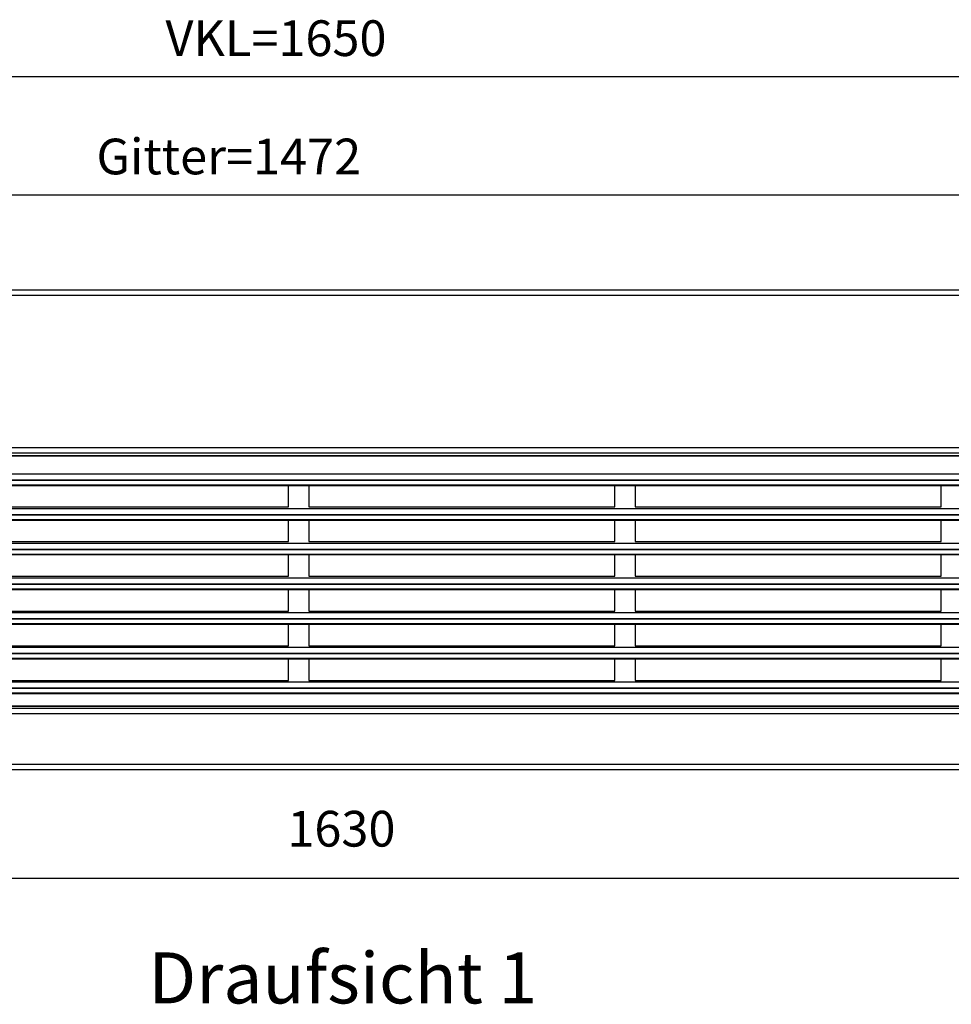
# Model space of a CAD drawing. Units: millimetres. Extents: x 28 to 622, y -25 to 395.
# Drawn here: x 221 to 312, y 125 to 221 of the extents above; entities that cross this region are included whole.
import ezdxf

# ---------------------------------------------------------------- set-up
doc = ezdxf.new("R2010")
doc.units = ezdxf.units.MM
doc.layers.add('1', color=7, linetype='Continuous')
doc.styles.add('CONVERTER_11', font='txt.shx', dxfattribs={"width": 0.9})
doc.dimstyles.new('ME10_DIM_10', dxfattribs={"dimtxt": 17.5, "dimasz": 17.5, "dimexe": 10, "dimexo": 0, "dimgap": 10, "dimtad": 1, "dimdsep": 46, "dimtxsty": 'CONVERTER_11', "dimsah": 1, "dimcen": 0.09, "dimclrd": 2, "dimclre": 2, "dimclrt": 3, "dimadec": 0, "dimazin": 0, "dimtfac": 1, "dimtdec": 4, "dimtix": 1, "dimtmove": 0, "dimatfit": 3, "dimfxl": 0, "dimtolj": 1, "dimtzin": 0, "dimarcsym": 0})
doc.dimstyles.new('ME10_DIM_11', dxfattribs={"dimtxt": 17.5, "dimasz": 17.5, "dimexe": 10, "dimexo": 0, "dimgap": 10, "dimtad": 1, "dimdsep": 46, "dimtxsty": 'CONVERTER_11', "dimsah": 1, "dimcen": 0.09, "dimclrd": 2, "dimclre": 2, "dimclrt": 3, "dimadec": 0, "dimazin": 0, "dimtfac": 1, "dimtdec": 4, "dimtix": 1, "dimtmove": 0, "dimatfit": 3, "dimfxl": 0, "dimtolj": 1, "dimtzin": 0, "dimarcsym": 0})
doc.dimstyles.new('ME10_DIM_18', dxfattribs={"dimtxt": 17.5, "dimasz": 17.5, "dimexe": 10, "dimexo": 0, "dimgap": 10, "dimtad": 1, "dimdsep": 46, "dimtxsty": 'CONVERTER_11', "dimsah": 1, "dimcen": 0.09, "dimclrd": 2, "dimclre": 2, "dimclrt": 3, "dimadec": 0, "dimazin": 0, "dimtfac": 1, "dimtdec": 4, "dimtix": 1, "dimtmove": 0, "dimatfit": 3, "dimfxl": 0, "dimtolj": 1, "dimtzin": 0, "dimarcsym": 0})

# ---------------------------------------------------------------- blocks, each defined once
blk = doc.blocks.new('fensterbank_bg66_02__22', base_point=(417.06, 881.44))
at = {"color": 1, "linetype": 'Continuous'}
for p, q in [((2064.06, 974.44), (420.06, 974.44)), ((2064.06, 971.84), (420.06, 971.84)), ((2064.06, 897.04), (420.06, 897.04)), ((2064.06, 894.44), (420.06, 894.44))]:
    blk.add_line(p, q, dxfattribs=at)
blk = doc.blocks.new('lueftungsgitter_bg66_rechts_gekuerzt__23', base_point=(429.56, 770.44))
at = {"color": 1, "linetype": 'Continuous'}
for p, q in [((429.56, 893.44), (1901.56, 893.44)), ((429.56, 893.14), (1901.56, 893.14)), ((432.06, 884.33), (1899.06, 884.33)), ((429.56, 878.95), (1901.56, 878.95)), ((429.56, 878.65), (1901.56, 878.65)), ((431.15, 881.27), (1899.97, 881.27)), ((432.06, 881.47), (1899.06, 881.47)), ((1237.06, 878.64), (1087.06, 878.64)), ((1237.06, 868.14), (1237.06, 878.64)), ((1247.06, 878.64), (1247.06, 868.14)), ((1397.06, 878.64), (1247.06, 878.64)), ((1397.06, 868.14), (1397.06, 878.64)), ((1407.06, 878.64), (1407.06, 868.14)), ((1557.06, 878.64), (1407.06, 878.64)), ((1557.06, 868.14), (1557.06, 878.64)), ((431.15, 864.28), (1899.97, 864.28)), ((432.06, 867.34), (1899.06, 867.34)), ((432.06, 864.48), (1899.06, 864.48)), ((1087.06, 868.14), (1237.06, 868.14)), ((1247.06, 868.14), (1397.06, 868.14)), ((1407.06, 868.14), (1557.06, 868.14)), ((429.56, 861.95), (1901.56, 861.95)), ((429.56, 861.65), (1901.56, 861.65)), ((1237.06, 861.64), (1087.06, 861.64)), ((1237.06, 851.14), (1237.06, 861.64)), ((1247.06, 861.64), (1247.06, 851.14)), ((1397.06, 861.64), (1247.06, 861.64)), ((1397.06, 851.14), (1397.06, 861.64)), ((1557.06, 861.64), (1407.06, 861.64)), ((1407.06, 861.64), (1407.06, 851.14)), ((1557.06, 851.14), (1557.06, 861.64)), ((432.06, 850.34), (1899.06, 850.34)), ((1087.06, 851.14), (1237.06, 851.14)), ((1247.06, 851.14), (1397.06, 851.14)), ((1407.06, 851.14), (1557.06, 851.14)), ((429.56, 844.96), (1901.56, 844.96)), ((1901.56, 844.66), (429.56, 844.66)), ((431.15, 847.28), (1899.97, 847.28)), ((432.06, 847.48), (1899.06, 847.48)), ((1237.06, 844.64), (1087.06, 844.64)), ((1237.06, 834.14), (1237.06, 844.64)), ((1247.06, 844.64), (1247.06, 834.14)), ((1397.06, 844.64), (1247.06, 844.64)), ((1397.06, 834.14), (1397.06, 844.64)), ((1407.06, 844.64), (1407.06, 834.14)), ((1557.06, 844.64), (1407.06, 844.64)), ((1557.06, 834.14), (1557.06, 844.64)), ((431.15, 830.29), (1899.97, 830.29)), ((432.06, 833.35), (1899.06, 833.35)), ((432.06, 830.49), (1899.06, 830.49)), ((1087.06, 834.14), (1237.06, 834.14)), ((1247.06, 834.14), (1397.06, 834.14)), ((1407.06, 834.14), (1557.06, 834.14)), ((429.56, 827.96), (1901.56, 827.96)), ((429.56, 827.66), (1901.56, 827.66)), ((1237.06, 827.64), (1087.06, 827.64)), ((1237.06, 817.14), (1237.06, 827.64)), ((1247.06, 827.64), (1247.06, 817.14)), ((1397.06, 827.64), (1247.06, 827.64)), ((1397.06, 817.14), (1397.06, 827.64)), ((1557.06, 827.64), (1407.06, 827.64)), ((1407.06, 827.64), (1407.06, 817.14)), ((1557.06, 817.14), (1557.06, 827.64)), ((432.06, 816.35), (1899.06, 816.35)), ((1087.06, 817.14), (1237.06, 817.14)), ((1247.06, 817.14), (1397.06, 817.14)), ((1407.06, 817.14), (1557.06, 817.14)), ((429.56, 810.97), (1901.56, 810.97)), ((431.15, 813.29), (1899.97, 813.29)), ((432.06, 813.49), (1899.06, 813.49)), ((429.56, 810.67), (1901.56, 810.67)), ((1237.06, 810.64), (1087.06, 810.64)), ((1237.06, 800.14), (1237.06, 810.64)), ((1397.06, 810.64), (1247.06, 810.64)), ((1247.06, 810.64), (1247.06, 800.14)), ((1397.06, 800.14), (1397.06, 810.64)), ((1407.06, 810.64), (1407.06, 800.14)), ((1557.06, 810.64), (1407.06, 810.64)), ((1557.06, 800.14), (1557.06, 810.64)), ((431.15, 796.3), (1899.97, 796.3)), ((432.06, 799.36), (1899.06, 799.36)), ((432.06, 796.5), (1899.06, 796.5)), ((1087.06, 800.14), (1237.06, 800.14)), ((1247.06, 800.14), (1397.06, 800.14)), ((1407.06, 800.14), (1557.06, 800.14)), ((429.56, 793.97), (1901.56, 793.97)), ((429.56, 793.68), (1901.56, 793.68)), ((1237.06, 793.64), (1087.06, 793.64)), ((1237.06, 783.14), (1237.06, 793.64)), ((1397.06, 793.64), (1247.06, 793.64)), ((1247.06, 793.64), (1247.06, 783.14)), ((1397.06, 783.14), (1397.06, 793.64)), ((1557.06, 793.64), (1407.06, 793.64)), ((1407.06, 793.64), (1407.06, 783.14)), ((1557.06, 783.14), (1557.06, 793.64)), ((432.06, 782.36), (1899.06, 782.36)), ((1087.06, 783.14), (1237.06, 783.14)), ((1247.06, 783.14), (1397.06, 783.14)), ((1407.06, 783.14), (1557.06, 783.14)), ((429.56, 776.98), (1901.56, 776.98)), ((431.15, 779.3), (1899.97, 779.3)), ((432.06, 779.5), (1899.06, 779.5)), ((429.56, 776.68), (1901.56, 776.68)), ((429.56, 770.74), (1901.56, 770.74)), ((429.56, 770.44), (1901.56, 770.44))]:
    blk.add_line(p, q, dxfattribs=at)
blk = doc.blocks.new('frontpaneel_bg66_02__26', base_point=(417.06, 739.44))
at = {"color": 1, "linetype": 'Continuous'}
for p, q in [((419.73, 769.44), (2064.39, 769.44)), ((417.06, 766.84), (2067.06, 766.84)), ((420.06, 742.04), (2064.06, 742.04)), ((420.06, 739.44), (2064.06, 739.44))]:
    blk.add_line(p, q, dxfattribs=at)
blk = doc.blocks.new('verkleidung_umluft_bg66_wandhaengend_an-li_kacontroller_rechts__29', base_point=(417.06, 738.39))
for name, p in [('fensterbank_bg66_02__22', (417.06, 881.44)), ('lueftungsgitter_bg66_rechts_gekuerzt__23', (429.56, 770.44)), ('frontpaneel_bg66_02__26', (417.06, 739.44))]:
    blk.add_blockref(name, p)
blk = doc.blocks.new('*D70')
at = {"layer": '1', "color": 2, "linetype": 'Continuous'}
for p, q in [((429.56, 893.14), (429.56, 1031.17)), ((1901.56, 893.14), (1901.56, 1031.17)), ((429.56, 1021.17), (1901.56, 1021.17))]:
    blk.add_line(p, q, dxfattribs=at)
at = {"layer": '1', "color": 2}
for points in [[(447.06, 1023.47), (447.06, 1018.86), (429.56, 1021.17)], [(1884.06, 1018.86), (1884.06, 1023.47), (1901.56, 1021.17)]]:
    blk.add_solid(points, dxfattribs=at)
at = {"layer": '1', "color": 3, "insert": (1142.96, 1031.16), "char_height": 17.5, "attachment_point": 7, "rotation": 0.0001, "line_spacing_factor": 0.60024, "style": 'CONVERTER_11'}
blk.add_mtext('\\C3;Gitter=\\C3;1472', dxfattribs=at)
blk = doc.blocks.new('*D71')
at = {"layer": '1', "color": 2, "linetype": 'Continuous'}
for p, q in [((417.06, 971.44), (417.06, 1089.15)), ((2067.06, 973.34), (2067.06, 1089.15)), ((417.06, 1079.15), (2067.06, 1079.15))]:
    blk.add_line(p, q, dxfattribs=at)
at = {"layer": '1', "color": 2}
for points in [[(434.56, 1081.45), (434.56, 1076.85), (417.06, 1079.15)], [(2049.56, 1076.85), (2049.56, 1081.45), (2067.06, 1079.15)]]:
    blk.add_solid(points, dxfattribs=at)
at = {"layer": '1', "color": 3, "insert": (1176.78, 1089.15), "char_height": 17.5, "attachment_point": 7, "rotation": 0.0001, "line_spacing_factor": 0.60024, "style": 'CONVERTER_11'}
blk.add_mtext('\\C3;VKL=\\C3;1650', dxfattribs=at)
blk = doc.blocks.new('*D78')
at = {"layer": '1', "color": 2, "linetype": 'Continuous'}
for p, q in [((427.06, 772.44), (427.06, 676.21)), ((2057.06, 771.79), (2057.06, 676.21)), ((427.06, 686.21), (2057.06, 686.21))]:
    blk.add_line(p, q, dxfattribs=at)
at = {"layer": '1', "color": 2}
for points in [[(444.56, 688.52), (444.56, 683.91), (427.06, 686.21)], [(2039.56, 683.91), (2039.56, 688.52), (2057.06, 686.21)]]:
    blk.add_solid(points, dxfattribs=at)
at = {"layer": '1', "color": 3, "insert": (1236.53, 696.21), "char_height": 17.5, "attachment_point": 7, "rotation": 0.0001, "line_spacing_factor": 0.60024, "style": 'CONVERTER_11'}
blk.add_mtext('1630', dxfattribs=at)
blk = doc.blocks.new('Draufsicht_1', base_point=(342.061, 779.935))
blk.add_blockref('verkleidung_umluft_bg66_wandhaengend_an-li_kacontroller_rechts__29', (417.061, 738.385))
at = {"layer": '1', "color": 7, "insert": (1263.709, 649.809), "char_height": 25, "attachment_point": 2, "line_spacing_factor": 1.320528, "style": 'CONVERTER_11'}
blk.add_mtext('Draufsicht 1', dxfattribs=at)
at = {"layer": '1'}
for base, p1, p2, dimstyle, override, picture, middle in [((417.061, 1079.149), (2067.061, 973.335), (417.061, 971.435), 'ME10_DIM_11', {"dimpost": 'VKL=<>'}, '*D71', (1226.304, 1097.899)), ((429.561, 1021.165), (1901.561, 893.135), (429.561, 893.135), 'ME10_DIM_10', {"dimpost": 'Gitter=<>'}, '*D70', (1226.567, 1039.915))]:
    dim = blk.add_linear_dim(base=base, p1=p1, p2=p2, dimstyle=dimstyle, override=override, dxfattribs=at)
    dim.commit()
    dim.dimension.update_dxf_attribs({"geometry": picture, "text_midpoint": middle, "text_rotation": 0.00014})
dim = blk.add_linear_dim(base=(427.061, 686.211), p1=(2057.061, 771.785), p2=(427.061, 772.435), dimstyle='ME10_DIM_18', dxfattribs=at)
dim.commit()
dim.dimension.update_dxf_attribs({"geometry": '*D78', "text_midpoint": (1262.782, 704.961), "text_rotation": 0.00014})

msp = doc.modelspace()

# ---------------------------------------------------------------- block references
at = {"xscale": 0.2, "yscale": 0.2, "zscale": 0.2}
msp.add_blockref('Draufsicht_1', (68.412, 155.987), dxfattribs=at)

doc.saveas('drawing.dxf')
